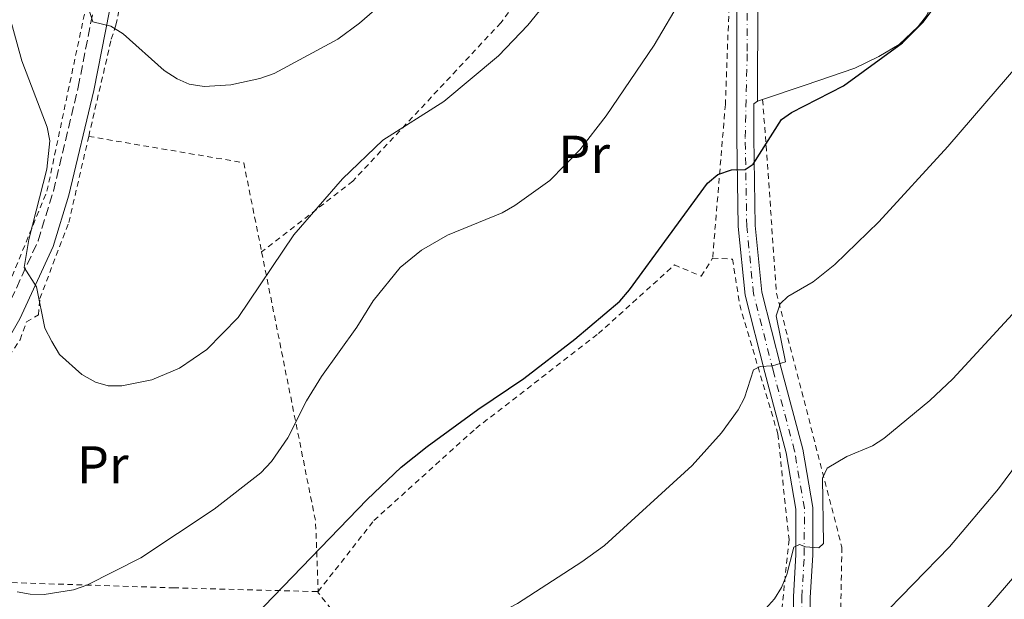
# Model space of a CAD drawing. Units: metres. Extents: x 606798 to 610226, y 4770909 to 4773276.
# Drawn here: x 607271 to 607457, y 4772774 to 4772883 of the extents above; entities that cross this region are included whole.
import ezdxf
from ezdxf.enums import TextEntityAlignment as Align

# ---------------------------------------------------------------- set-up
doc = ezdxf.new("R2010")
doc.units = ezdxf.units.M
doc.header["$MEASUREMENT"] = 0
for name, pattern in [('DGN Style 2', [1.7399219301090239, 1.043953158065414, -0.6959687720436097]), ('DGN Style 3', [2.435890702152634, 1.739921930109024, -0.6959687720436097]), ('DGN Style 4', [2.7856150101045474, 1.391937544087219, -0.6959687720436097, 0.001739921930109024, -0.6959687720436097])]:
    doc.linetypes.add(name, pattern=pattern)
for name, color, linetype, lineweight in [('Camino', 7, 'DGN Style 3', 0), ('Curva de nivel directora', 30, 'Continuous', 30), ('Curva de nivel intermedia', 30, 'Continuous', 0), ('Eje pista pavimentada', 7, 'DGN Style 4', 0), ('Etiqueta de uso rústico', 92, 'Continuous', 0), ('Línea de pavimento', 1, 'Continuous', 0), ('Línea de pista pavimentada', 7, 'Continuous', 0), ('Margen derecho', 7, 'Continuous', 0), ('pavimentado', 23, 'Continuous', 0), ('Tela metálica o alambrada', 7, 'DGN Style 2', 0)]:
    doc.layers.add(name, color=color, linetype=linetype, lineweight=lineweight)
doc.styles.add('Style-Arial', font='arial.ttf')

msp = doc.modelspace()

# ---------------------------------------------------------------- linework, layer by layer
at = {"layer": 'Camino', "color": 7, "linetype": 'DGN Style 3', "lineweight": 0}
msp.add_polyline3d([(607209.2399999975, 4772747.900000001, 353.729999999996), (607211.9200000019, 4772754.77, 352.800000000003), (607214.6800000002, 4772760.130000002, 352.1300000000048), (607217.4899999975, 4772764.380000001, 351.4499999999972), (607226.1399999999, 4772775.230000001, 349.9100000000036), (607237.9699999986, 4772789.310000001, 347.6499999999943), (607244.6299999994, 4772797.060000001, 346.5899999999965), (607251.1600000006, 4772803.690000001, 345.7100000000065), (607264.3000000012, 4772820.890000001, 342.1000000000059), (607268.4899999977, 4772828.170000001, 341.050000000003), (607274.620000001, 4772841.510000001, 339.5099999999949), (607277.4899999988, 4772850.86, 338.479999999996), (607282.1600000003, 4772870.42, 336.4600000000063), (607288.839999999, 4772904.400000002, 332.8600000000007)], dxfattribs=at)
at = {"layer": 'Curva de nivel directora', "color": 30, "linetype": 'Continuous', "lineweight": 30, "elevation": 350, "flags": 128}
msp.add_lwpolyline([(607266.199999999, 4772727.42), (607275.6899999996, 4772733.650000002), (607284.2100000001, 4772740.560000001), (607294.8600000006, 4772750.25), (607304.8799999988, 4772759.970000001), (607336.5499999991, 4772792.779999999), (607342.9900000007, 4772798.850000001), (607347.8300000001, 4772802.740000002), (607357.4300000002, 4772809.710000001), (607366.0399999999, 4772815.54), (607375.6899999992, 4772822.949999999), (607384.1399999983, 4772830.150000001), (607385.98, 4772832.240000002), (607400.6200000005, 4772852.34), (607402.5800000007, 4772853.970000002), (607405.1800000002, 4772854.83), (607407.7399999995, 4772854.950000001), (607409.2100000002, 4772855.95), (607414.5599999991, 4772864.36), (607416.4199999986, 4772865.65), (607426.2299999989, 4772870.65), (607437.3400000001, 4772878.76), (607441.2000000002, 4772882.58), (607444.3000000003, 4772886.779999999)], dxfattribs=at)
at = {"layer": 'Curva de nivel intermedia', "color": 30, "linetype": 'Continuous', "lineweight": 0, "flags": 128}
for points, elevation in [([(607476.3100000003, 4772895.359999998), (607464.0599999994, 4772880.439999999), (607445.8600000005, 4772859.279999998), (607432.8700000019, 4772845.050000001), (607424.5800000017, 4772837.029999999), (607420.5000000001, 4772833.779999999), (607415.7500000005, 4772830.980000001), (607414.3300000011, 4772829.600000001), (607413.570000001, 4772827.349999999), (607415.2899999999, 4772818.689999999), (607412.9000000005, 4772817.92), (607410.5800000004, 4772817.8), (607409.3100000008, 4772817.199999998), (607407.5899999997, 4772811.900000001), (607406.4100000019, 4772809.689999999), (607403.2900000014, 4772805.34), (607397.7800000019, 4772799.189999999)], 355.0000000000002), ([(607395.9600000001, 4772887.449999998), (607390.5800000001, 4772878.330000001), (607381.530000002, 4772865.050000002), (607376.5900000001, 4772858.640000001), (607370.9800000018, 4772852.859999998), (607364.3600000013, 4772848.130000001), (607361.9500000018, 4772846.779999998), (607351.7100000002, 4772842.57), (607346.8100000008, 4772839.720000001), (607342.7900000018, 4772836.49), (607337.670000001, 4772830.199999998), (607334.62, 4772825.24), (607327.9900000005, 4772815.909999998), (607325.1600000008, 4772811.349999999), (607321.6200000001, 4772804.38), (607318.5600000002, 4772799.949999999), (607316.5399999997, 4772797.770000001), (607307.7599999999, 4772790.939999999), (607293.9800000022, 4772781.789999999), (607283.7800000008, 4772776.640000001), (607281.2500000006, 4772775.760000001), (607275.7600000009, 4772774.869999998), (607273.1500000004, 4772774.92), (607270.6900000017, 4772775.380000001)], 345.0000000000002), ([(607341.2200000006, 4772887.789999997), (607335.1299999997, 4772882.510000001), (607331.0599999994, 4772879.470000001), (607319.0400000007, 4772873), (607316.3300000017, 4772872.09), (607310.9100000014, 4772870.890000001), (607305.9100000013, 4772870.579999999), (607303.0700000004, 4772870.98), (607300.7800000015, 4772871.970000001), (607298.3499999997, 4772873.579999999), (607290.6100000015, 4772880.499999999), (607288.2800000003, 4772881.909999999), (607284.9400000009, 4772882.73), (607284.1800000009, 4772885.09)], 335), ([(607370.6199999999, 4772886.810000001), (607366.8200000002, 4772882.100000001), (607361.3000000013, 4772876.300000001), (607351.0100000006, 4772867.749999999), (607339.5000000016, 4772860.46), (607331.9300000012, 4772853.180000001), (607322.74, 4772842.599999999), (607312.2900000005, 4772827.08), (607306.3800000007, 4772821.029999999), (607301.2100000008, 4772817.529999999), (607296.0400000007, 4772815.29), (607290.3800000013, 4772814.189999999), (607287.8200000019, 4772814.189999999), (607285.4100000003, 4772814.859999998), (607282.8399999999, 4772816.32), (607278.6700000013, 4772820.079999999), (607277.1800000003, 4772822.509999999), (607275.8800000016, 4772825.07), (607274.2900000003, 4772832.84), (607272.0000000015, 4772836.470000001), (607272.8600000021, 4772841.73), (607276.2400000015, 4772854.96), (607276.8400000005, 4772860.330000001), (607276.3399999999, 4772862.91), (607271.530000002, 4772875.409999999), (607269.3200000015, 4772883.63)], 340.0000000000002), ([(607411.5700000006, 4772772.210000001), (607413.2200000001, 4772774.09), (607414.5400000011, 4772776.220000001), (607415.5500000014, 4772778.630000001), (607416.9000000014, 4772783.82), (607417.980000001, 4772784.319999999), (607419.1100000021, 4772783.890000001), (607421.6, 4772783.640000001), (607422.5000000006, 4772784.46), (607422.2600000014, 4772796.809999999), (607423.1800000002, 4772798.689999999), (607426.8600000015, 4772800.890000001), (607431.7000000007, 4772802.849999999), (607433.8600000021, 4772804.259999999), (607442.480000001, 4772811.439999999), (607446.8300000007, 4772815.470000001), (607463.3200000017, 4772833.42)], 360), ([(607432.5099999999, 4772769.810000001), (607446.1800000002, 4772783.850000001), (607455.4100000014, 4772794.76), (607461.8900000012, 4772803.52)], 365.0000000000002), ([(607397.7800000019, 4772799.189999999), (607381.2200000013, 4772784.130000001), (607376.9900000001, 4772781.009999999), (607364.8900000011, 4772773.17), (607347.9300000005, 4772764.34), (607341.110000001, 4772760), (607335.6700000005, 4772753.63), (607326.6400000004, 4772740.390000001), (607320.7300000006, 4772734.589999998), (607318.3800000014, 4772733.439999999), (607307.9200000007, 4772729.67), (607305.6699999999, 4772728.369999998), (607295.9300000012, 4772719.680000001), (607285.9900000015, 4772710.09), (607277.4000000015, 4772703.340000001), (607270.1399999994, 4772698.460000001)], 355.0000000000003), ([(607453.4199999999, 4772772.48), (607458.9000000005, 4772778.840000001)], 370.0000000000002)]:
    msp.add_lwpolyline(points, dxfattribs=dict(at, elevation=elevation))
at = {"layer": 'Eje pista pavimentada', "color": 7, "linetype": 'DGN Style 4', "lineweight": 0}
msp.add_polyline3d([(607377.3299999976, 4772674.830000001, 380.0200000000042), (607380.6700000014, 4772680.57, 379.2899999999937), (607386.989999998, 4772685.91, 378.1100000000007), (607395.969999999, 4772691.17, 376.6499999999942), (607402.27, 4772696.53, 375.3200000000069), (607406.9899999985, 4772702.990000002, 373.8600000000007), (607411.3899999995, 4772711.960000002, 371.8000000000029), (607414.8399999985, 4772722.180000001, 369.3099999999977), (607417.6299999979, 4772736.540000002, 366.9600000000065), (607417.8999999984, 4772741.630000002, 366.6699999999983), (607418.1099999985, 4772753.090000001, 364.8099999999977), (607418.3900000001, 4772774.390000001, 361.679999999993), (607418.8599999995, 4772782.37, 360.3600000000007), (607418.8700000007, 4772791.109999999, 359.1900000000024), (607417.0300000011, 4772801.900000001, 357.1300000000047), (607412.9899999977, 4772817.100000001, 354.7799999999989), (607409.2999999997, 4772831.53, 353.1699999999984), (607408.0199999989, 4772844.250000001, 351.5599999999977), (607407.7399999973, 4772860.920000001, 349.6499999999942), (607408.1200000016, 4772877.230000001, 348.1199999999953), (607408.1299999984, 4772886.690000001, 347.300000000003)], dxfattribs=at)
at = {"layer": 'Línea de pavimento', "color": 1, "linetype": 'Continuous', "lineweight": 0, "extrusion": (0.04791277653736449, 0.01580102209645963, 0.9987265359172088), "elevation": 104867.3778558928, "flags": 128}
msp.add_lwpolyline([(4342500.961755456, -2069034.120179327), (4342500.961755456, -2069035.111239365)], dxfattribs=at)
at = {"layer": 'Línea de pavimento', "color": 1, "linetype": 'Continuous', "lineweight": 0}
msp.add_polyline3d([(607411.0099999999, 4772868.09, 348.8800000000047), (607419.0300000003, 4772870.800000001, 348.4199999999983), (607428.3600000005, 4772874.029999999, 348.4199999999983), (607432.8799999999, 4772876.180000001, 348.2700000000041), (607436.7400000002, 4772878.480000001, 348.1100000000006), (607440.3200000003, 4772881.83, 347.9100000000035), (607441.8899999997, 4772883.84, 347.7400000000052), (607442.8399999999, 4772885.91, 347.6100000000006), (607444.8799999999, 4772893.539999999, 347.4700000000012)], dxfattribs=at)
at = {"layer": 'Línea de pista pavimentada', "color": 7, "linetype": 'Continuous', "lineweight": 0, "extrusion": (0.951384705725798, 0.02833496211642035, 0.3066989919006871), "elevation": 713226.7501198829, "flags": 128}
msp.add_lwpolyline([(4752669.980813177, -229455.0430215812), (4752688.891832162, -229456.9446684865), (4752700.940361483, -229457.6906183776)], dxfattribs=at)
at = {"layer": 'Línea de pista pavimentada', "color": 7, "linetype": 'Continuous', "lineweight": 0}
for points in [[(607406.1700000004, 4772886.680000002, 347.300000000003), (607406.149999998, 4772860.910000003, 349.6499999999942), (607406.4299999997, 4772844.160000001, 351.5599999999977), (607407.7300000006, 4772831.250000001, 353.1699999999984), (607411.4400000009, 4772816.7, 354.7799999999989), (607415.4699999987, 4772801.560000001, 357.1300000000047), (607417.2800000014, 4772790.980000002, 359.1900000000024), (607417.269999998, 4772782.420000001, 360.3600000000007), (607416.8000000009, 4772774.45, 361.679999999993), (607416.5199999993, 4772753.109999999, 364.6100000000005)], [(607383.1999999994, 4772680.62, 379.0299999999988), (607387.9200000024, 4772684.609999999, 378.1100000000007), (607396.8999999989, 4772689.86, 376.6499999999942), (607403.4400000012, 4772695.439999999, 375.3200000000069), (607408.3599999986, 4772702.16, 373.8600000000007), (607412.8700000015, 4772711.350000001, 371.8000000000029), (607416.3799999985, 4772721.77, 369.3099999999977), (607419.2100000004, 4772736.340000001, 366.9600000000065), (607419.4899999975, 4772741.58, 366.6699999999983), (607419.6999999977, 4772753.060000002, 364.6100000000005), (607419.9899999984, 4772774.33, 361.679999999993), (607420.4499999987, 4772782.32, 360.3600000000007), (607420.4599999998, 4772791.25, 359.1900000000024), (607418.579999998, 4772802.24, 357.1300000000047), (607414.5299999999, 4772817.510000002, 354.7799999999989), (607410.8700000009, 4772831.810000002, 353.1699999999984), (607409.6099999981, 4772844.350000001, 351.5599999999977), (607409.3299999987, 4772860.940000001, 349.6499999999942), (607409.3399999999, 4772867.32, 349.1100000000006), (607410.0700000008, 4772867.78, 349.1100000000006)]]:
    msp.add_polyline3d(points, dxfattribs=at)
at = {"layer": 'Margen derecho', "color": 7, "linetype": 'Continuous', "lineweight": 0}
msp.add_polyline3d([(607211.9600000001, 4772746.609999999, 353.75), (607214.66, 4772753.540000003, 352.800000000003), (607217.2799999998, 4772758.609999999, 352.1300000000048), (607219.9200000018, 4772762.62, 351.4499999999972), (607228.4600000001, 4772773.330000001, 349.9100000000036), (607240.260000002, 4772787.360000002, 347.6499999999943), (607246.8400000001, 4772795.020000001, 346.5899999999965), (607253.4299999992, 4772801.720000002, 345.7100000000065), (607266.8000000002, 4772819.230000001, 342.1000000000059), (607271.1599999988, 4772826.790000002, 341.050000000003), (607277.4299999984, 4772840.439999999, 339.5099999999949), (607280.39, 4772850.08, 338.479999999996), (607285.0899999985, 4772869.790000002, 336.4600000000063), (607291.7600000004, 4772903.720000003, 332.8600000000007)], dxfattribs=at)
at = {"layer": 'pavimentado', "color": 23, "linetype": 'Continuous', "lineweight": 0}
for points in [[(607416.5199999998, 4772753.109999998, 364.6100000000006), (607416.8000000013, 4772774.45, 361.679999999993), (607417.2699999985, 4772782.420000001, 360.3600000000006), (607417.2800000019, 4772790.980000001, 359.1900000000023), (607415.4699999993, 4772801.560000001, 357.1300000000047), (607411.4400000013, 4772816.699999999, 354.7799999999988), (607407.730000001, 4772831.25, 353.1699999999983), (607406.4300000002, 4772844.160000001, 351.5599999999977), (607406.1499999985, 4772860.910000001, 349.6499999999942), (607406.1700000009, 4772886.680000001, 347.3000000000029)], [(607410.0899999992, 4772886.699999998, 347.3000000000029), (607410.0700000012, 4772867.78, 348.929999999993), (607409.3400000003, 4772867.319999999, 349.1100000000006), (607409.3299999991, 4772860.940000001, 349.6499999999942), (607409.6099999986, 4772844.349999999, 351.5599999999977), (607410.8700000015, 4772831.810000001, 353.1699999999983), (607414.5300000005, 4772817.510000001, 354.7799999999988), (607418.5799999983, 4772802.24, 357.1300000000047), (607420.4600000004, 4772791.25, 359.1900000000023), (607420.4499999993, 4772782.32, 360.3600000000006), (607419.9899999987, 4772774.329999999, 361.679999999993), (607419.6999999982, 4772753.060000001, 364.6100000000006)]]:
    msp.add_polyline3d(points, dxfattribs=at)
at = {"layer": 'Tela metálica o alambrada', "color": 7, "linetype": 'DGN Style 2', "lineweight": 0, "extrusion": (0.03544159428116199, 0.180762378722488, 0.9828880179518912), "elevation": 884608.206260066, "flags": 128}
msp.add_lwpolyline([(322379.8318435384, -4718319.337493548), (322350.2427245995, -4718320.097520132), (322343.7013798206, -4718303.974099018)], dxfattribs=at)
at = {"layer": 'Tela metálica o alambrada', "color": 7, "linetype": 'DGN Style 2', "lineweight": 0, "extrusion": (0.3172337494897384, 0.2262238734088949, 0.9209698731688014), "elevation": 1272704.651541466, "flags": 128}
msp.add_lwpolyline([(3533359.332706414, -3007394.923903689), (3533312.152261396, -3007371.927951698), (3533301.082156963, -3007364.0230932)], dxfattribs=at)
at = {"layer": 'Tela metálica o alambrada', "color": 7, "linetype": 'DGN Style 2', "lineweight": 0, "extrusion": (-0.01005342600424125, 0.2211753536849362, 0.9751822350452868), "elevation": 1049857.829822114, "flags": 128}
msp.add_lwpolyline([(-823421.5029759649, -4622554.229018863), (-823421.5029759648, -4622554.003187069)], dxfattribs=at)
at = {"layer": 'Tela metálica o alambrada', "color": 7, "linetype": 'DGN Style 2', "lineweight": 0}
for points in [[(607411.0099999999, 4772868.09, 349.1600000000035), (607411.9199999999, 4772855.949999999, 351.2200000000012), (607413.6100000005, 4772831.619999999, 355.179999999993), (607425.9299999997, 4772783.779999999, 362.2200000000012), (607425.6600000003, 4772768.91, 364.4199999999983), (607446.6799999997, 4772742.850000001, 377.9199999999983), (607478.5599999996, 4772777.65, 377.3300000000018), (607508.6900000004, 4772805.83, 375.570000000007), (607509.9600000001, 4772817.26, 374.1100000000006), (607506.4400000004, 4772844.58, 371.7599999999948), (607521.54, 4772874.449999999, 367.3600000000006), (607526.6200000001, 4772887.859999999, 364.7100000000065), (607529.1299999999, 4772923.039999999, 358.1100000000006), (607523.1699999999, 4772935.91, 357.6699999999983), (607505.4699999997, 4772950.84, 357.5299999999988)], [(607284.1500000004, 4772861.16, 337.1199999999953), (607288.3899999997, 4772879.480000001, 335.4100000000035), (607289.2699999996, 4772882.119999999, 335.2599999999948), (607296.4400000004, 4772916.880000001, 331.4499999999971), (607298.4299999997, 4772921.25, 331.0099999999948), (607304.8399999999, 4772928.74, 330.7100000000065), (607321.9199999999, 4772944.869999999, 329.8300000000018)], [(607377.8499999996, 4772917.02, 339.5200000000041), (607378.4299999997, 4772929.34, 340.5399999999936), (607400.6399999997, 4772932.970000001, 345.2400000000052), (607403.1900000004, 4772924.27, 345.3899999999995), (607404.2300000006, 4772916.02, 345.679999999993), (607404.5099999999, 4772908.51, 345.8300000000018), (607404.6900000004, 4772885.52, 347.2899999999936), (607404, 4772867.180000001, 348.4700000000012), (607401.5999999996, 4772838.24, 351.6999999999971)], [(607377.8499999996, 4772917.02, 339.5200000000041), (607377.8799999999, 4772913.109999999, 339.9600000000065), (607376.5199999996, 4772905.140000001, 340.1000000000058), (607371.6299999999, 4772895.560000001, 339.8099999999977), (607361.7400000002, 4772882.560000001, 339.6600000000035), (607333.8700000001, 4772852.75, 340.6900000000023), (607316.7000000002, 4772839.390000001, 339.9600000000065)], [(607208.4100000003, 4772748.300000001, 353.75), (607211.9299999997, 4772759.289999999, 353.1600000000035), (607219.9400000004, 4772772.42, 351.9900000000052), (607240.5, 4772795.27, 348.4700000000012), (607261.0499999998, 4772819.619999999, 343.7700000000041), (607269.0599999996, 4772833.199999999, 342.0099999999948), (607276.29, 4772850.84, 340.25), (607284.5499999998, 4772889.970000001, 335.2599999999948), (607289.9299999997, 4772912.699999999, 333.5), (607286.5999999996, 4772916.130000001, 333.5), (607260.7999999998, 4772910.82, 342.8899999999995), (607251.0899999999, 4772903.680000001, 345.8300000000018), (607186.3399999999, 4772902.130000001, 353.4600000000065), (607164.4100000003, 4772902.26, 349.0500000000029), (607135.4699999997, 4772913.91, 337.0200000000041), (607120.4800000006, 4772889.75, 335.2599999999948), (607116.7599999999, 4772887.289999999, 334.820000000007), (607108.8200000003, 4772881.949999999, 334.4799999999959)], [(607238.2300000006, 4772778.800000001, 348.0299999999988), (607238.7199999997, 4772783.09, 348.0299999999988), (607261.29, 4772808.350000001, 343.7700000000041), (607271.2400000002, 4772822.850000001, 340.9900000000052), (607272.4199999999, 4772826.24, 340.6900000000023), (607274.6600000003, 4772827.539999999, 340.1100000000006), (607274.9400000004, 4772830.619999999, 340.1100000000006), (607280.3899999997, 4772844.939999999, 338.6399999999995), (607284.1500000004, 4772861.16, 337.1199999999953)], [(607327.3499999996, 4772775.439999999, 351.9900000000052), (607337.8399999999, 4772788.82, 351.9900000000052), (607357.0199999996, 4772806.17, 351.6999999999971), (607380.0899999999, 4772824.01, 351.6999999999971), (607394.4199999999, 4772836.960000001, 351.6999999999971), (607399.4699999997, 4772834.82, 352.1399999999995), (607401.5999999996, 4772838.24, 351.6999999999971)], [(607401.5999999996, 4772838.24, 351.6999999999971), (607405.3499999996, 4772838.050000001, 352.1399999999995), (607406.7000000002, 4772829.42, 353.3099999999977), (607413.8700000001, 4772805.130000001, 356.9799999999959), (607415.9800000006, 4772785.24, 360.2100000000065), (607414.4400000004, 4772770.130000001, 362.2599999999948), (607414.7199999997, 4772743.01, 366.3699999999953), (607412.5899999999, 4772726.92, 369.6000000000058), (607409.6699999999, 4772716.380000001, 371.9400000000023), (607402.4100000003, 4772703.100000001, 375.1699999999983), (607392.04, 4772693.779999999, 377.6699999999983), (607385, 4772693.92, 377.5200000000041)], [(607327.3600000005, 4772775.220000001, 352.0399999999936), (607327.2000000002, 4772775.430000001, 351.9900000000052), (607300.2999999998, 4772776.130000001, 346.8500000000058), (607268.29, 4772777.16, 345.5299999999988), (607238.2300000006, 4772778.800000001, 348.0299999999988)], [(607329.4400000004, 4772650.060000001, 370.9199999999983), (607339.9000000004, 4772657.430000001, 371.2100000000065), (607347.6600000003, 4772665.230000001, 372.2400000000052), (607353.8399999999, 4772671.960000001, 373.7100000000065), (607358.2999999998, 4772678.310000001, 375.1699999999983), (607361.7599999999, 4772686.75, 374.5899999999965), (607363.8600000005, 4772697.060000001, 373.1199999999953), (607364.2999999998, 4772708.4, 370.0399999999936), (607362.4800000006, 4772720.34, 366.8099999999977), (607357.5700000003, 4772734.65, 362.4100000000035), (607347, 4772750.27, 358.5899999999965), (607327.3600000005, 4772775.220000001, 352.0399999999936)]]:
    msp.add_polyline3d(points, dxfattribs=at)

# ---------------------------------------------------------------- texts
at = {"layer": 'Etiqueta de uso rústico', "color": 92, "linetype": 'Continuous', "lineweight": 0, "style": 'Style-Arial'}
for p in [(607377.4154566085, 4772857.790010002, 344.7799999999988), (607286.7854566087, 4772799.300010002, 341.9700000000012)]:
    msp.add_text('Pr', height=7.000000000000002, dxfattribs=at).set_placement(p, align=Align.MIDDLE_CENTER)

doc.saveas('drawing.dxf')
